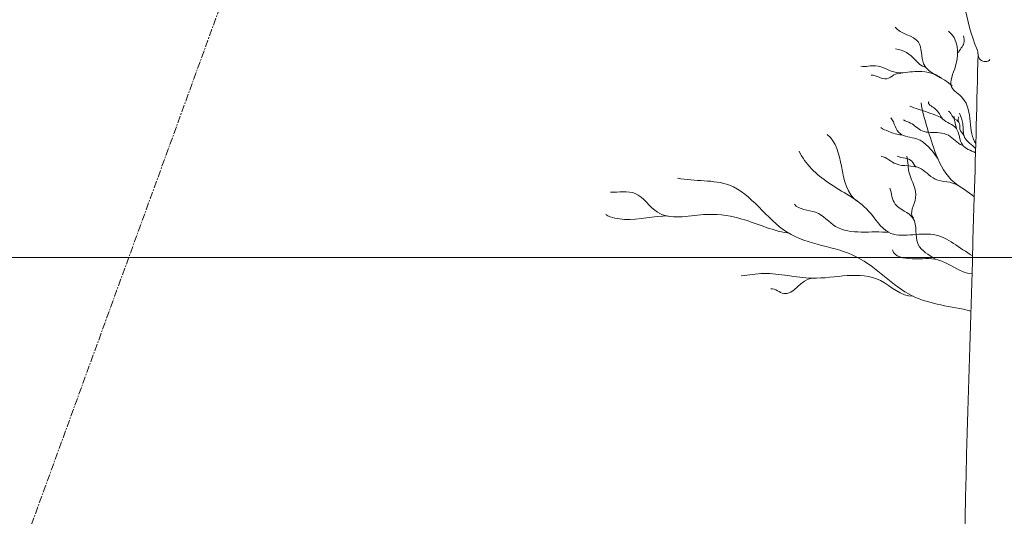
# Model space of a CAD drawing. Units: millimetres. Extents: x 4876 to 18339, y -5013 to 9599.
# Drawn here: x 8755 to 8885, y -25 to 40 of the extents above; entities that cross this region are included whole.
import ezdxf

# ---------------------------------------------------------------- set-up
doc = ezdxf.new("R2010")
doc.units = ezdxf.units.MM
doc.header["$LTSCALE"] = 0.03
doc.linetypes.add('CENTER', pattern=[50.8, 31.75, -6.35, 6.35, -6.35])
doc.layers.get('0').update_dxf_attribs({"lineweight": 0})
for name, color, linetype, lineweight in [('0.00', 8, 'Continuous', 0), ('Cotas 1', 61, 'Continuous', 0), ('Rasante', 253, 'CENTER', 15), ('Vegetación 1', 83, 'Continuous', 5)]:
    doc.layers.add(name, color=color, linetype=linetype, lineweight=lineweight)
doc.styles.add('Antonia', font='isocpeur.ttf')
doc.dimstyles.new('1-50', dxfattribs={"dimtxt": 15, "dimasz": 8, "dimexe": 10, "dimexo": 10, "dimgap": 5, "dimtad": 1, "dimdec": 0, "dimtxsty": 'Antonia', "dimblk": 'OBLIQUE', "dimcen": 2.5, "dimdle": 8, "dimclrd": 256, "dimclre": 256, "dimclrt": 251, "dimadec": 0, "dimazin": 0, "dimtfac": 1, "dimtdec": 0, "dimtix": 1, "dimtmove": 0, "dimatfit": 3, "dimldrblk": 'DOTSMALL', "dimfxl": 10, "dimfxlon": 1, "dimlwd": -1, "dimlwe": -1, "dimarcsym": 0})

# ---------------------------------------------------------------- blocks, each defined once
blk = doc.blocks.new('_Oblique')
at = {"color": 0, "linetype": 'ByBlock', "lineweight": -2}
blk.add_line((-0.5, -0.5), (0.5, 0.5), dxfattribs=at)
blk = doc.blocks.new('*D167')
at = {"layer": 'Cotas 1', "transparency": 16777216}
blk.add_arc((8681.85, -231.04), 127.64, 0, 70, dxfattribs=at)
at = {"layer": 'Defpoints', "color": 0, "transparency": 16777216}
for p in [(8861.18, 261.67), (8799.05, -180.48), (8681.85, -231.04), (8681.85, -231.04), (9157.28, -231.04)]:
    blk.add_point(p, dxfattribs=at)
at = {"layer": 'Cotas 1', "transparency": 16777216, "xscale": 8, "yscale": 8, "zscale": 8}
for p, rotation in [((8725.5, -111.09), 159.9999999999999), ((8809.49, -231.04), 270.0000000000001)]:
    blk.add_blockref('_Oblique', p, dxfattribs=dict(at, rotation=rotation))
at = {"layer": 'Cotas 1', "color": 251, "transparency": 16777216, "insert": (8796.65, -150.66), "char_height": 15, "attachment_point": 5, "rotation": 305, "style": 'Antonia'}
blk.add_mtext('70°', dxfattribs=at)
blk = doc.blocks.new('_DotSmall')
at = {"color": 0, "linetype": 'ByBlock', "const_width": 0.5}
blk.add_lwpolyline([(-0.0625, 0, 1), (0.0625, 0, 1)], format="xyb", close=True, dxfattribs=at)

msp = doc.modelspace()

# ---------------------------------------------------------------- linework, layer by layer
at = {"layer": '0.00'}
msp.add_line((8681.85, 8.96), (9081.85, 8.96), dxfattribs=at)
at = {"layer": 'Rasante'}
msp.add_line((8681.85, -231.04), (8861.18, 261.67), dxfattribs=at)
at = {"layer": 'Vegetación 1'}
for points, start_tangent, end_tangent in [([(8880.96, 36.39), (8877.68, 48.25), (8871.12, 59.95), (8862.85, 78.68), (8860.67, 82.42), (8846.93, 85.39), (8837.72, 88.04), (8826.64, 93.66), (8813.05, 96.47), (8802.75, 96.47), (8788.7, 100.37), (8777.15, 105.98), (8771.22, 107.08)], (-0.382257, 0.924056), (-0.999511, -0.031277)), ([(8880.96, 36.39), (8877.68, 48.25), (8871.12, 59.95), (8862.85, 78.68), (8860.67, 82.42), (8846.93, 85.39), (8837.72, 88.04), (8826.64, 93.66), (8813.05, 96.47), (8802.75, 96.47), (8788.7, 100.37), (8777.15, 105.98), (8771.22, 107.08)], (-0.382257, 0.924056), (-0.999511, -0.031277)), ([(8877.66, 31.6), (8873.91, 34.53), (8873.23, 37.39), (8870.16, 39.37)], (-0.671947, 0.740599), (-0.583776, 0.811915)), ([(8877.66, 31.6), (8873.91, 34.53), (8873.23, 37.39), (8870.16, 39.37)], (-0.671947, 0.740599), (-0.583776, 0.811915)), ([(8878.47, 35.96), (8879.22, 37.26), (8879.16, 38.21)], (0.374642, 0.92717), (-0.295179, 0.955442)), ([(8878.47, 35.96), (8879.22, 37.26), (8879.16, 38.21)], (0.374642, 0.92717), (-0.295179, 0.955442)), ([(8874.11, 34.06), (8871.66, 36.03), (8870.23, 36.51)], (-0.938654, 0.344861), (-0.977821, 0.20944)), ([(8874.11, 34.06), (8871.66, 36.03), (8870.23, 36.51)], (-0.938654, 0.344861), (-0.977821, 0.20944)), ([(8880.93, 36.43), (8881.39, 35.05), (8882.65, 35.09)], (0.503974, -0.863719), (0.417189, 0.90882)), ([(8880.93, 36.43), (8881.39, 35.05), (8882.65, 35.09)], (0.503974, -0.863719), (0.417189, 0.90882)), ([(8876.29, 32.69), (8872.75, 33.51), (8870.36, 33.37), (8867.57, 34.26), (8865.66, 34.19)], (-0.854522, 0.519416), (-0.990158, 0.139954)), ([(8876.29, 32.69), (8872.75, 33.51), (8870.36, 33.37), (8867.57, 34.26), (8865.66, 34.19)], (-0.854522, 0.519416), (-0.990158, 0.139954)), ([(8870.91, 33.24), (8869.07, 32.56), (8867.02, 33.03)], (-0.919194, 0.393806), (-0.999965, -0.008323)), ([(8870.91, 33.24), (8869.07, 32.56), (8867.02, 33.03)], (-0.919194, 0.393806), (-0.999965, -0.008323)), ([(8876.35, 27.33), (8875.48, 27.75), (8874.3, 28.18), (8872.11, 28.95)], (-0.76613, 0.642686), (-0.91387, 0.406006)), ([(8876.35, 27.33), (8875.48, 27.75), (8874.3, 28.18), (8872.11, 28.95)], (-0.76613, 0.642686), (-0.91387, 0.406006)), ([(8875.78, 22.03), (8873, 24.62), (8870.81, 25.31), (8869.62, 27.4)], (-0.590359, 0.80714), (-0.595983, 0.802997)), ([(8875.78, 22.03), (8873, 24.62), (8870.81, 25.31), (8869.62, 27.4)], (-0.590359, 0.80714), (-0.595983, 0.802997)), ([(8879.19, 25.08), (8878.69, 25.9), (8878.66, 26.61), (8877.76, 27.51), (8877.18, 28.29)], (-0.351955, 0.936017), (-0.894528, 0.447012)), ([(8879.19, 25.08), (8878.69, 25.9), (8878.66, 26.61), (8877.76, 27.51), (8877.18, 28.29)], (-0.351955, 0.936017), (-0.894528, 0.447012)), ([(8878.26, 25.98), (8878.01, 26.93), (8877.96, 27.58)], (-0.286344, 0.958127), (0.123938, 0.99229)), ([(8878.26, 25.98), (8878.01, 26.93), (8877.96, 27.58)], (-0.286344, 0.958127), (0.123938, 0.99229)), ([(8878.6, 26.76), (8878.45, 27.17), (8878.49, 27.51)], (-0.189227, 0.981933), (-0.669355, 0.742943)), ([(8878.6, 26.76), (8878.45, 27.17), (8878.49, 27.51)], (-0.189227, 0.981933), (-0.669355, 0.742943)), ([(8871.01, 25.14), (8869.33, 25.6), (8868.27, 26.11)], (-0.999876, -0.015732), (-0.822601, 0.568619)), ([(8871.01, 25.14), (8869.33, 25.6), (8868.27, 26.11)], (-0.999876, -0.015732), (-0.822601, 0.568619)), ([(8878.99, 23.77), (8877.18, 25.09), (8876.01, 25.43), (8873.72, 25.67), (8872.2, 26.7), (8871.27, 27.14)], (-0.926439, 0.376444), (-0.818292, 0.574803)), ([(8878.99, 23.77), (8877.18, 25.09), (8876.01, 25.43), (8873.72, 25.67), (8872.2, 26.7), (8871.27, 27.14)], (-0.926439, 0.376444), (-0.818292, 0.574803)), ([(8865.22, 16.38), (8863.1, 21), (8861.23, 25.19)], (-0.849342, 0.527843), (-0.778252, 0.627953)), ([(8865.22, 16.38), (8863.1, 21), (8861.23, 25.19)], (-0.849342, 0.527843), (-0.778252, 0.627953)), ([(8878.43, 18.46), (8875.44, 19.32), (8873.31, 20.81), (8870.31, 21.31), (8868.32, 22.31)], (-0.800127, 0.599831), (-0.988579, 0.150705)), ([(8878.43, 18.46), (8875.44, 19.32), (8873.31, 20.81), (8870.31, 21.31), (8868.32, 22.31)], (-0.800127, 0.599831), (-0.988579, 0.150705)), ([(8872.94, 20.91), (8872.37, 21.67), (8870.44, 22.35)], (-0.773739, 0.633504), (-0.898431, 0.439114)), ([(8872.94, 20.91), (8872.37, 21.67), (8870.44, 22.35)], (-0.773739, 0.633504), (-0.898431, 0.439114)), ([(8872.58, 14.17), (8872.87, 16.85), (8872.05, 20), (8871.7, 22.33)], (-0.707268, 0.706946), (-0.242635, 0.970118)), ([(8872.58, 14.17), (8872.87, 16.85), (8872.05, 20), (8871.7, 22.33)], (-0.707268, 0.706946), (-0.242635, 0.970118)), ([(8856, 12.23), (8849.59, 14.16), (8844.93, 14.63), (8838.87, 14.94), (8835.92, 17.42), (8832.66, 17.58)], (-0.990628, 0.136591), (-1, 0)), ([(8856, 12.23), (8849.59, 14.16), (8844.93, 14.63), (8838.87, 14.94), (8835.92, 17.42), (8832.66, 17.58)], (-0.990628, 0.136591), (-1, 0)), ([(8875.43, 8.8), (8873.22, 10.67), (8872.51, 14.17), (8870.18, 16.03), (8869.48, 18.13)], (-0.842626, 0.538499), (-0.294814, 0.955555)), ([(8875.43, 8.8), (8873.22, 10.67), (8872.51, 14.17), (8870.18, 16.03), (8869.48, 18.13)], (-0.842626, 0.538499), (-0.294814, 0.955555)), ([(8869.4, 12.27), (8862.32, 13.08), (8859.68, 14.94), (8856.89, 16.03)], (-0.993032, 0.117842), (-0.582872, 0.812564)), ([(8869.4, 12.27), (8862.32, 13.08), (8859.68, 14.94), (8856.89, 16.03)], (-0.993032, 0.117842), (-0.582872, 0.812564)), ([(8840.27, 14.47), (8834.52, 14.01), (8832.04, 14.63)], (-0.999771, -0.021417), (-0.852068, 0.523431)), ([(8840.27, 14.47), (8834.52, 14.01), (8832.04, 14.63)], (-0.999771, -0.021417), (-0.852068, 0.523431)), ([(8872.53, 3.87), (8868.22, 5.94), (8859.22, 6.25), (8852.85, 6.87), (8849.9, 6.56)], (-0.998784, -0.049299), (-0.99321, -0.116338)), ([(8872.53, 3.87), (8868.22, 5.94), (8859.22, 6.25), (8852.85, 6.87), (8849.9, 6.56)], (-0.998784, -0.049299), (-0.99321, -0.116338)), ([(8859.23, 6.26), (8855.49, 4.23), (8853.78, 4.85)], (-0.997359, -0.072624), (-0.996387, -0.084925)), ([(8859.23, 6.26), (8855.49, 4.23), (8853.78, 4.85)], (-0.997359, -0.072624), (-0.996387, -0.084925))]:
    msp.add_spline(points, degree=3, dxfattribs=dict(at, start_tangent=start_tangent, end_tangent=end_tangent))
for points, knots in [([(8880.79, 24), (8879.74, 25.36), (8880.7, 29.47), (8876.82, 31.44), (8878.77, 34.84), (8878.43, 37.9), (8877.18, 38.83)], [0.00621351, 0.00621351, 0.00621351, 0.00621351, 0.03863808, 0.05032442, 0.06601108, 0.09171476, 0.09171476, 0.09171476, 0.09171476]), ([(8880.79, 24), (8879.74, 25.36), (8880.7, 29.47), (8876.82, 31.44), (8878.77, 34.84), (8878.43, 37.9), (8877.18, 38.83)], [0.00621351, 0.00621351, 0.00621351, 0.00621351, 0.03863808, 0.05032442, 0.06601108, 0.09171476, 0.09171476, 0.09171476, 0.09171476]), ([(8879.59, -97.77), (8879.58, -97.55), (8879.47, -89.43), (8878.24, -51.2), (8879.96, -6.92), (8880.94, 29.54), (8881.09, 35.83)], [0.7345625, 0.7345625, 0.7345625, 0.7345625, 0.7382272, 0.8687991, 1.3669181, 1.4709186, 1.4709186, 1.4709186, 1.4709186]), ([(8879.59, -97.77), (8879.58, -97.55), (8879.47, -89.43), (8878.24, -51.2), (8879.96, -6.92), (8880.94, 29.54), (8881.09, 35.83)], [0.7345625, 0.7345625, 0.7345625, 0.7345625, 0.7382272, 0.8687991, 1.3669181, 1.4709186, 1.4709186, 1.4709186, 1.4709186]), ([(8880.59, 16.99), (8879.82, 17.68), (8877.33, 18.85), (8875.53, 22.32), (8874.44, 25.97), (8873.73, 28.27), (8873.59, 29.38)], [0.00799717, 0.00799717, 0.00799717, 0.00799717, 0.02525025, 0.04940162, 0.07018208, 0.08877575, 0.08877575, 0.08877575, 0.08877575]), ([(8880.59, 16.99), (8879.82, 17.68), (8877.33, 18.85), (8875.53, 22.32), (8874.44, 25.97), (8873.73, 28.27), (8873.59, 29.38)], [0.00799717, 0.00799717, 0.00799717, 0.00799717, 0.02525025, 0.04940162, 0.07018208, 0.08877575, 0.08877575, 0.08877575, 0.08877575]), ([(8880.75, 22.79), (8880.14, 23.11), (8878.54, 23.56), (8878.74, 26.33), (8876.18, 26.94), (8875.91, 28.56), (8874.36, 29.21), (8874.6, 29.53)], [0.00555841, 0.00555841, 0.00555841, 0.00555841, 0.01649974, 0.0294456, 0.04124649, 0.05104202, 0.05752466, 0.05752466, 0.05752466, 0.05752466]), ([(8880.75, 22.79), (8880.14, 23.11), (8878.54, 23.56), (8878.74, 26.33), (8876.18, 26.94), (8875.91, 28.56), (8874.36, 29.21), (8874.6, 29.53)], [0.00555841, 0.00555841, 0.00555841, 0.00555841, 0.01649974, 0.0294456, 0.04124649, 0.05104202, 0.05752466, 0.05752466, 0.05752466, 0.05752466]), ([(8880.77, 23.33), (8880.31, 23.86), (8878.96, 24.56), (8879.24, 26.56), (8878.84, 27.57), (8878.66, 28.01)], [0.00073798, 0.00073798, 0.00073798, 0.00073798, 0.01222197, 0.02241123, 0.03024937, 0.03024937, 0.03024937, 0.03024937]), ([(8880.77, 23.33), (8880.31, 23.86), (8878.96, 24.56), (8879.24, 26.56), (8878.84, 27.57), (8878.66, 28.01)], [0.00073798, 0.00073798, 0.00073798, 0.00073798, 0.01222197, 0.02241123, 0.03024937, 0.03024937, 0.03024937, 0.03024937]), ([(8880.36, 9.2), (8878.65, 10.18), (8875.61, 13.17), (8869.37, 10.9), (8866.36, 16.24), (8861.44, 18.34), (8858.33, 21.3), (8857.51, 23.01)], [0.0083389, 0.0083389, 0.0083389, 0.0083389, 0.0405829, 0.0731576, 0.0943475, 0.1299658, 0.1614563, 0.1614563, 0.1614563, 0.1614563]), ([(8880.36, 9.2), (8878.65, 10.18), (8875.61, 13.17), (8869.37, 10.9), (8866.36, 16.24), (8861.44, 18.34), (8858.33, 21.3), (8857.51, 23.01)], [0.0083389, 0.0083389, 0.0083389, 0.0083389, 0.0405829, 0.0731576, 0.0943475, 0.1299658, 0.1614563, 0.1614563, 0.1614563, 0.1614563]), ([(8880.14, 1.92), (8877.54, 2.56), (8871.64, 2.98), (8865.51, 10.42), (8855.1, 10.69), (8849.91, 19.77), (8843.76, 18.96), (8841.51, 19.44)], [0.0037875, 0.0037875, 0.0037875, 0.0037875, 0.0477532, 0.0969059, 0.1505134, 0.2046478, 0.2426624, 0.2426624, 0.2426624, 0.2426624]), ([(8880.14, 1.92), (8877.54, 2.56), (8871.64, 2.98), (8865.51, 10.42), (8855.1, 10.69), (8849.91, 19.77), (8843.76, 18.96), (8841.51, 19.44)], [0.0037875, 0.0037875, 0.0037875, 0.0037875, 0.0477532, 0.0969059, 0.1505134, 0.2046478, 0.2426624, 0.2426624, 0.2426624, 0.2426624]), ([(8880.29, 6.82), (8878.7, 6.92), (8876.24, 9.25), (8872.84, 8.59), (8870.03, 9.05), (8869.83, 9.97)], [0.00220501, 0.00220501, 0.00220501, 0.00220501, 0.02890157, 0.04756327, 0.06310316, 0.06310316, 0.06310316, 0.06310316]), ([(8880.29, 6.82), (8878.7, 6.92), (8876.24, 9.25), (8872.84, 8.59), (8870.03, 9.05), (8869.83, 9.97)], [0.00220501, 0.00220501, 0.00220501, 0.00220501, 0.02890157, 0.04756327, 0.06310316, 0.06310316, 0.06310316, 0.06310316])]:
    msp.add_open_spline(points, degree=3, knots=knots, dxfattribs=at)

# ---------------------------------------------------------------- dimensions: what is measured, and where the dimension line sits
at = {"layer": 'Cotas 1'}
dim = msp.add_angular_dim_2l(base=(8799.05, -180.48), line1=((9157.28, -231.04), (8681.85, -231.04)), line2=((8681.85, -231.04), (8861.18, 261.67)), dimstyle='1-50', override={"dimfxl": 4}, dxfattribs=at)
dim.commit()
dim.dimension.update_dxf_attribs({"geometry": '*D167', "text_midpoint": (8796.65, -150.66)})

doc.saveas('drawing.dxf')
